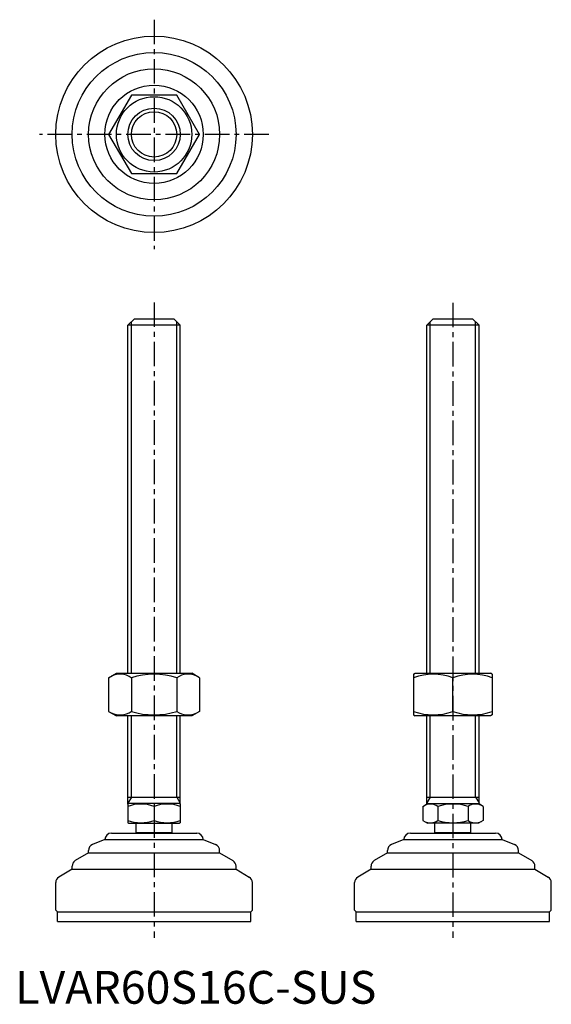
# Model space of a CAD drawing. Extents: x 1 to 164, y 0 to 300.
import ezdxf

# ---------------------------------------------------------------- set-up
doc = ezdxf.new("R2010")
doc.units = 0
doc.header["$LTSCALE"] = 6
doc.header["$MEASUREMENT"] = 0
doc.linetypes.add('CENTER', pattern=[2, 1.25, -0.25, 0.25, -0.25])
doc.layers.get('0').update_dxf_attribs({"linetype": 'CONTINUOUS'})
doc.layers.add('1', color=1, linetype='CENTER')
doc.layers.add('3', color=3, linetype='CONTINUOUS')
doc.styles.add('Standard1', font='arial.ttf')

msp = doc.modelspace()

# ---------------------------------------------------------------- linework, layer by layer
for p, q in [((35.44, 277.38), (28.51, 265.38)), ((49.29, 277.38), (35.44, 277.38)), ((56.22, 265.38), (49.29, 277.38)), ((28.51, 265.38), (35.44, 253.38)), ((49.29, 253.38), (56.22, 265.38)), ((35.44, 253.38), (49.29, 253.38)), ((34.37, 207.09), (36.37, 209.09)), ((36.37, 209.09), (48.37, 209.09)), ((48.37, 209.09), (50.37, 207.09)), ((125.55, 207.09), (127.55, 209.09)), ((127.55, 209.09), (139.55, 209.09)), ((139.55, 209.09), (141.55, 207.09)), ((34.37, 100.88), (34.37, 207.09)), ((50.37, 207.09), (34.37, 207.09)), ((50.37, 100.88), (50.37, 207.09)), ((125.55, 100.88), (125.55, 207.09)), ((141.55, 207.09), (125.55, 207.09)), ((141.55, 100.88), (141.55, 207.09)), ((28.51, 99.52), (30.87, 100.88)), ((28.51, 99.52), (28.51, 89.24)), ((30.87, 100.88), (53.87, 100.88)), ((35.44, 99.52), (35.44, 89.24)), ((49.29, 99.52), (49.29, 89.24)), ((56.22, 99.52), (53.87, 100.88)), ((56.22, 99.52), (56.22, 89.24)), ((121.55, 100.59), (122.05, 100.88)), ((121.55, 100.59), (121.55, 88.17)), ((122.05, 100.88), (145.05, 100.88)), ((133.55, 89.24), (133.55, 99.52)), ((145.55, 100.59), (145.05, 100.88)), ((145.55, 100.59), (145.55, 88.17)), ((28.51, 89.24), (30.87, 87.88)), ((53.87, 87.88), (30.87, 87.88)), ((34.37, 60.96), (34.37, 87.88)), ((50.37, 60.96), (50.37, 87.88)), ((56.22, 89.24), (53.87, 87.88)), ((121.55, 88.17), (122.05, 87.88)), ((145.05, 87.88), (122.05, 87.88)), ((125.55, 61.09), (125.55, 87.88)), ((141.55, 61.09), (141.55, 87.88)), ((145.55, 88.17), (145.05, 87.88)), ((34.37, 63.09), (50.37, 63.09)), ((34.37, 60.96), (34.6, 61.09)), ((34.37, 60.96), (34.37, 55.23)), ((50.13, 61.09), (34.6, 61.09)), ((42.37, 60.24), (42.37, 55.94)), ((50.37, 60.96), (50.13, 61.09)), ((50.37, 60.96), (50.37, 55.23)), ((124.31, 60.24), (125.79, 61.09)), ((124.31, 60.24), (124.31, 55.94)), ((125.55, 63.09), (141.55, 63.09)), ((125.55, 61.09), (141.55, 61.09)), ((128.93, 60.24), (128.93, 55.94)), ((138.17, 60.24), (138.17, 55.94)), ((142.79, 60.24), (141.32, 61.09)), ((142.79, 60.24), (142.79, 55.94)), ((34.37, 55.23), (34.6, 55.09)), ((34.6, 55.09), (50.13, 55.09)), ((36.87, 52.19), (36.87, 55.09)), ((47.87, 52.19), (47.87, 55.09)), ((50.37, 55.23), (50.13, 55.09)), ((124.31, 55.94), (125.79, 55.09)), ((141.32, 55.09), (125.79, 55.09)), ((128.05, 52.19), (128.05, 55.09)), ((139.05, 52.19), (139.05, 55.09)), ((142.79, 55.94), (141.32, 55.09)), ((29.37, 52.09), (55.37, 52.09)), ((47.87, 52.19), (36.87, 52.19)), ((120.55, 52.09), (146.55, 52.09)), ((139.05, 52.19), (128.05, 52.19)), ((27.37, 50.09), (23.62, 48.6)), ((27.37, 50.09), (27.37, 50.09)), ((27.37, 50.09), (57.37, 50.09)), ((57.37, 50.09), (61.11, 48.6)), ((57.37, 50.09), (57.37, 50.09)), ((118.55, 50.09), (114.81, 48.6)), ((118.55, 50.09), (148.55, 50.09)), ((118.55, 50.09), (118.55, 50.09)), ((148.55, 50.09), (148.55, 50.09)), ((148.55, 50.09), (152.29, 48.6)), ((22.37, 46.09), (18.34, 43.68)), ((22.37, 46.09), (22.37, 46.74)), ((22.37, 46.09), (62.37, 46.09)), ((62.37, 46.09), (62.37, 46.74)), ((62.37, 46.09), (66.4, 43.68)), ((113.55, 46.09), (109.52, 43.68)), ((113.55, 46.09), (113.55, 46.74)), ((113.55, 46.09), (153.55, 46.09)), ((153.55, 46.09), (153.55, 46.74)), ((153.55, 46.09), (157.58, 43.68)), ((17.37, 41.09), (13.34, 38.68)), ((17.37, 41.09), (17.37, 41.96)), ((17.37, 41.09), (67.37, 41.09)), ((67.37, 41.09), (67.37, 41.96)), ((67.37, 41.09), (71.4, 38.68)), ((108.55, 41.09), (104.52, 38.68)), ((108.55, 41.09), (108.55, 41.96)), ((108.55, 41.09), (158.55, 41.09)), ((158.55, 41.09), (158.55, 41.96)), ((158.55, 41.09), (162.58, 38.68)), ((12.37, 28.59), (12.37, 36.96)), ((72.37, 28.59), (72.37, 36.96)), ((103.55, 28.59), (103.55, 36.96)), ((163.55, 28.59), (163.55, 36.96)), ((12.37, 28.59), (12.87, 28.09)), ((12.87, 25.09), (12.87, 28.09)), ((12.87, 28.09), (71.87, 28.09)), ((72.37, 28.59), (71.87, 28.09)), ((71.87, 25.09), (71.87, 28.09)), ((103.55, 28.59), (104.05, 28.09)), ((104.05, 28.09), (163.05, 28.09)), ((104.05, 25.09), (104.05, 28.09)), ((163.55, 28.59), (163.05, 28.09)), ((163.05, 25.09), (163.05, 28.09)), ((12.87, 25.09), (71.87, 25.09)), ((104.05, 25.09), (163.05, 25.09))]:
    msp.add_line(p, q)
for radius in [30, 25, 20, 15, 11.5, 8]:
    msp.add_circle((42.37, 265.38), radius)
for centre, radius, start, end in [((31.97, 94.46), 6.13, 55.6158, 115.6158), ((42.37, 77.67), 22.93, 72.412, 107.588), ((52.76, 94.46), 6.13, 64.3842, 124.3842), ((127.55, 83.26), 17.33, 69.7438, 110.2562), ((139.55, 83.26), 17.33, 69.7438, 110.2562), ((31.97, 94.31), 6.13, 244.3842, 304.3842), ((42.37, 111.1), 22.93, 252.412, 287.588), ((52.76, 94.31), 6.13, 235.6158, 295.6158), ((127.55, 105.5), 17.33, 249.7438, 290.2562), ((139.55, 105.5), 17.33, 249.7438, 290.2562), ((38.37, 49.4), 11.55, 69.7438, 110.2562), ((46.37, 49.4), 11.55, 69.7438, 110.2562), ((126.62, 56.87), 4.09, 55.6158, 115.6158), ((133.55, 45.67), 15.29, 72.412, 107.588), ((140.48, 56.87), 4.09, 64.3842, 124.3842), ((38.37, 66.78), 11.55, 249.7438, 290.2562), ((46.37, 66.78), 11.55, 249.7438, 290.2562), ((126.62, 59.32), 4.09, 244.3842, 304.3842), ((133.55, 70.52), 15.29, 252.412, 287.588), ((140.48, 59.32), 4.09, 235.6158, 295.6158), ((29.37, 50.09), 2, 90, 180), ((42.37, 47.86), 7, 141.7868, 142.7362), ((42.37, 47.86), 7, 37.2638, 38.2132), ((55.37, 50.09), 2, 0, 90), ((120.55, 50.09), 2, 90, 180), ((133.55, 47.86), 7, 141.7868, 142.7362), ((133.55, 47.86), 7, 37.2638, 38.2132), ((146.55, 50.09), 2, 0, 90), ((24.37, 46.74), 2, 111.8014, 180), ((60.37, 46.74), 2, 360, 68.1986), ((115.55, 46.74), 2, 111.8014, 180), ((151.55, 46.74), 2, 360, 68.1986), ((19.37, 41.96), 2, 120.9638, 180), ((65.37, 41.96), 2, 0, 59.0362), ((110.55, 41.96), 2, 120.9638, 180), ((156.55, 41.96), 2, 0, 59.0362), ((14.37, 36.96), 2, 120.9638, 180), ((70.37, 36.96), 2, 360, 59.0362), ((105.55, 36.96), 2, 120.9638, 180), ((161.55, 36.96), 2, 360, 59.0362)]:
    msp.add_arc(centre, radius, start, end)
at = {"layer": '1'}
for p, q in [((42.37, 300.38), (42.37, 230.38)), ((77.37, 265.38), (7.37, 265.38)), ((42.37, 214.09), (42.37, 20.09)), ((133.55, 214), (133.55, 20.09))]:
    msp.add_line(p, q, dxfattribs=at)
at = {"layer": '3'}
for p, q in [((35.45, 100.88), (35.45, 208.18)), ((49.28, 100.88), (49.28, 208.18)), ((126.63, 100.88), (126.63, 208.18)), ((140.47, 100.88), (140.47, 208.18)), ((35.45, 63.09), (35.45, 87.88)), ((49.28, 63.09), (49.28, 87.88)), ((126.63, 63.09), (126.63, 87.88)), ((140.47, 63.09), (140.47, 87.88)), ((35.45, 63.09), (34.37, 61.22)), ((49.28, 63.09), (50.37, 61.22)), ((126.63, 63.09), (125.55, 61.31)), ((140.47, 63.09), (141.55, 61.31))]:
    msp.add_line(p, q, dxfattribs=at)
msp.add_circle((42.37, 265.38), 6.92, dxfattribs=at)

# ---------------------------------------------------------------- texts
at = {"color": 3, "style": 'Standard1'}
msp.add_text('LVAR60S16C-SUS', height=10, dxfattribs=at).set_placement((0, 0))

doc.saveas('drawing.dxf')
